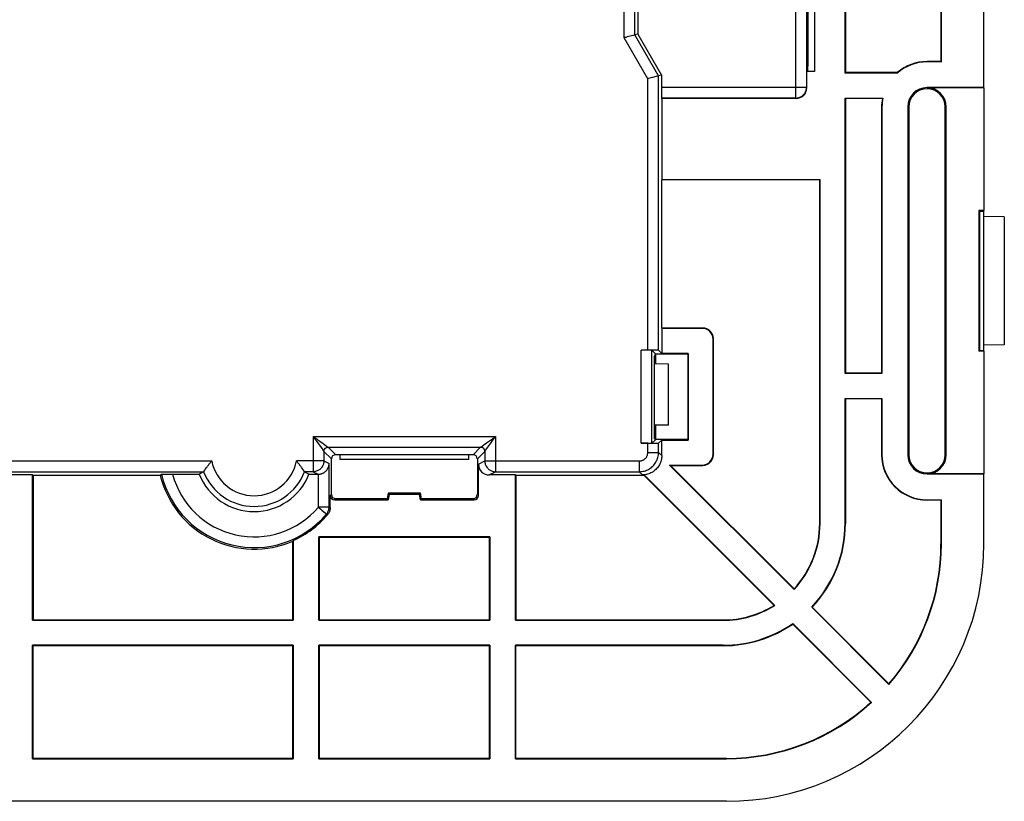
# Model space of a CAD drawing. Units: millimetres. Extents: x -73 to 73, y -43 to 40.
# Drawn here: x 27 to 73, y -43 to -6 of the extents above; entities that cross this region are included whole.
import ezdxf

# ---------------------------------------------------------------- set-up
doc = ezdxf.new("R2010")
doc.units = ezdxf.units.MM
doc.header["$LTSCALE"] = 16.335
doc.layers.get('0').update_dxf_attribs({"linetype": 'CONTINUOUS'})
for name, color, linetype in [('ASSI', 7, 'CONTINUOUS'), ('DRAFT', 7, 'CONTINUOUS'), ('RACCORDO', 7, 'CONTINUOUS')]:
    doc.layers.add(name, color=color, linetype=linetype)

msp = doc.modelspace()

# ---------------------------------------------------------------- linework, layer by layer
at = {"color": 7, "linetype": 'CONTINUOUS'}
for p, q in [((72, -9.6), (72, 6.4)), ((63.8, 5.65), (63.8, -8.499)), ((70, 5.182), (70, -8.383)), ((70.017, -8.4), (70.017, 5.2)), ((70, -8.383), (69.35, -8.383)), ((70.017, -8.4), (69.35, -8.4)), ((70, -8.383), (70.017, -8.4)), ((67.97, -8.918), (65.533, -8.918)), ((67.963, -8.9), (65.55, -8.9)), ((67.963, -8.9), (67.97, -8.918)), ((72, -9.6), (69.35, -9.6)), ((71.997, -9.604), (69.35, -9.604)), ((71.997, -9.604), (71.997, -15.318)), ((65.533, -10.083), (67.292, -10.083)), ((67.292, -10.083), (67.271, -10.1)), ((67.271, -10.1), (65.55, -10.1)), ((67.233, -10.5), (67.233, -22.9)), ((67.25, -10.5), (67.25, -22.918)), ((68.45, -10.5), (68.45, -26.7)), ((68.499, -10.5), (68.499, -26.7)), ((70.201, -26.7), (70.201, -10.5)), ((70.247, -26.7), (70.247, -10.5)), ((71.997, -15.318), (71.768, -15.318)), ((71.768, -15.318), (71.8, -15.35)), ((71.768, -15.318), (71.768, -21.883)), ((71.8, -15.35), (71.98, -15.35)), ((71.8, -15.35), (71.8, -21.85)), ((71.997, -15.318), (71.98, -15.35)), ((71.98, -15.35), (71.98, -21.85)), ((72.95, -15.617), (71.98, -15.6)), ((72.95, -15.617), (72.95, -21.583)), ((71.768, -21.883), (71.8, -21.85)), ((71.997, -21.883), (71.768, -21.883)), ((71.8, -21.85), (71.98, -21.85)), ((72.95, -21.583), (71.98, -21.6)), ((71.997, -21.883), (71.98, -21.85)), ((71.997, -21.883), (71.997, -27.597)), ((67.25, -22.918), (65.533, -22.918)), ((67.233, -22.9), (65.55, -22.9)), ((67.233, -22.9), (67.25, -22.918)), ((65.533, -24.083), (67.25, -24.083)), ((67.233, -24.1), (65.55, -24.1)), ((67.233, -24.1), (67.25, -24.083)), ((67.233, -24.1), (67.233, -26.7)), ((67.25, -24.083), (67.25, -26.7)), ((69.35, -27.597), (71.997, -27.597)), ((72, -27.6), (69.35, -27.6)), ((72, -30.85), (72, -27.6)), ((69.35, -28.8), (70.017, -28.8)), ((70, -28.818), (69.35, -28.818)), ((70, -28.818), (70.017, -28.8)), ((70, -28.818), (70, -30.85)), ((70.017, -30.85), (70.017, -28.8))]:
    msp.add_line(p, q, dxfattribs=at)
at = {"color": 253, "linetype": 'CONTINUOUS'}
for p, q in [((69.35, -8.4), (69.35, -8.383)), ((69.35, -9.6), (69.35, -9.604)), ((67.25, -10.5), (67.233, -10.5)), ((68.45, -10.5), (68.499, -10.5)), ((70.247, -10.5), (70.201, -10.5)), ((67.25, -26.7), (67.233, -26.7)), ((68.45, -26.7), (68.499, -26.7)), ((70.247, -26.7), (70.201, -26.7)), ((69.35, -27.6), (69.35, -27.597)), ((69.35, -28.8), (69.35, -28.818))]:
    msp.add_line(p, q, dxfattribs=at)
at = {"color": 7, "linetype": 'CONTINUOUS'}
for centre, radius, start, end in [((69.35, -10.5), 2.117, 90, 130.9201), ((69.35, -10.5), 2.1, 90, 131.0974), ((69.35, -10.5), 0.9, 90, 180), ((69.35, -10.5), 0.897, 0, 90), ((69.35, -10.5), 2.1, 168.5339, 180), ((69.35, -10.5), 0.851, 0, 180), ((69.35, -10.5), 2.117, 169.1111, 180), ((69.35, -26.7), 2.117, 180, 270), ((69.35, -26.7), 2.1, 180, 270), ((69.35, -26.7), 0.9, 180, 270), ((69.35, -26.7), 0.851, 180, 360), ((69.35, -26.7), 0.897, 270, 360)]:
    msp.add_arc(centre, radius, start, end, dxfattribs=at)
at = {"layer": 'ASSI', "color": 253, "linetype": 'CONTINUOUS'}
for p, q in [((63.734, 6.384), (63.734, -9.585)), ((55.243, -7.276), (55.243, 2.665)), ((63.234, -10.085), (63.234, -4.377)), ((56.343, -9.182), (55.243, -7.276)), ((69.35, -8.4), (69.35, -8.383)), ((56.343, -21.83), (56.343, -9.182)), ((63.734, -9.585), (56.979, -9.585)), ((63.734, -9.585), (63.75, -9.6)), ((69.35, -9.6), (69.35, -9.604)), ((63.234, -10.085), (56.983, -10.085)), ((63.234, -10.085), (63.25, -10.1)), ((67.25, -10.5), (67.233, -10.5)), ((68.45, -10.5), (68.499, -10.5)), ((70.247, -10.5), (70.201, -10.5)), ((58.883, -20.818), (58.9, -20.8)), ((59.383, -21.318), (59.4, -21.3)), ((56.034, -26.171), (56.034, -21.83)), ((40.751, -25.851), (49.249, -25.851)), ((40.751, -25.851), (40.751, -27.493)), ((48.826, -26.153), (49.014, -26.019)), ((49.014, -26.019), (49.102, -25.956)), ((49.023, -26.167), (49.112, -26.043)), ((49.112, -26.043), (49.213, -25.902)), ((49.213, -25.902), (49.249, -25.851)), ((49.249, -25.851), (49.249, -27.493)), ((41.213, -26.181), (41.374, -26.297)), ((41.251, -26.551), (41.6, -26.9)), ((41.251, -26.551), (41.251, -26.993)), ((41.374, -26.297), (41.439, -26.343)), ((41.451, -26.351), (48.549, -26.351)), ((41.451, -26.351), (41.8, -26.7)), ((48.2, -26.7), (48.549, -26.351)), ((48.4, -26.9), (48.749, -26.551)), ((48.549, -26.351), (48.551, -26.35)), ((48.551, -26.35), (48.558, -26.345)), ((48.558, -26.345), (48.826, -26.153)), ((48.749, -26.551), (48.749, -26.993)), ((48.756, -26.542), (49.023, -26.167)), ((56.343, -26.593), (56.343, -26.171)), ((56.343, -26.593), (56.843, -26.593)), ((56.991, -26.742), (56.843, -26.593)), ((22.328, -26.993), (36.024, -26.993)), ((41.251, -26.993), (39.976, -26.993)), ((41.251, -26.993), (41.495, -27.115)), ((48.452, -27.142), (48.749, -26.993)), ((48.749, -26.993), (55.943, -26.993)), ((55.943, -26.993), (55.943, -27.493)), ((59.383, -26.683), (59.4, -26.7)), ((67.25, -26.7), (67.233, -26.7)), ((68.45, -26.7), (68.499, -26.7)), ((70.247, -26.7), (70.201, -26.7)), ((40.751, -27.493), (40.987, -27.611)), ((41.495, -29.145), (41.495, -27.115)), ((48.952, -27.642), (49.249, -27.493)), ((56.091, -27.642), (55.943, -27.493)), ((58.883, -27.183), (58.9, -27.2)), ((40.995, -29.145), (40.995, -27.611)), ((69.35, -27.6), (69.35, -27.597)), ((41.548, -28.603), (41.6, -28.55)), ((41.748, -28.803), (41.8, -28.75)), ((48.252, -28.803), (48.2, -28.75)), ((48.452, -28.603), (48.4, -28.55)), ((69.35, -28.8), (69.35, -28.818)), ((41.495, -29.145), (40.995, -29.145)), ((41.159, -29.284), (41.252, -29.363)), ((41.548, -29.164), (41.495, -29.145)), ((41.252, -29.363), (41.308, -29.41)), ((41.375, -29.467), (41.376, -29.469)), ((41.43, -29.486), (41.376, -29.469)), ((64.367, -29.9), (64.35, -29.9)), ((65.55, -29.9), (65.533, -29.9)), ((70.017, -30.85), (70, -30.85)), ((59.85, -34.418), (59.85, -34.4)), ((59.85, -35.6), (59.85, -35.583)), ((60, -40.868), (60, -40.85))]:
    msp.add_line(p, q, dxfattribs=at)
at = {"layer": 'ASSI', "color": 7, "linetype": 'CONTINUOUS'}
for p, q in [((63.75, -9.6), (63.75, 6.4)), ((72, -9.6), (72, 6.4)), ((64.1, 5.65), (64.1, -8.85)), ((65.533, -8.918), (65.533, 5.717)), ((65.55, 5.7), (65.55, -8.9)), ((70, 5.182), (70, -8.383)), ((70.017, -8.4), (70.017, 5.2)), ((55.743, -7.142), (55.743, 2.165)), ((55.879, -2.601), (55.879, -7.106)), ((55.387, -7.238), (55.316, -7.257)), ((55.578, -7.187), (55.387, -7.238)), ((55.652, -7.167), (55.578, -7.187)), ((55.741, -7.143), (55.652, -7.167)), ((55.743, -7.142), (55.741, -7.143)), ((55.879, -7.106), (55.743, -7.142)), ((56.843, -9.048), (55.743, -7.142)), ((55.879, -7.106), (56.979, -9.011)), ((70, -8.383), (69.35, -8.383)), ((70.017, -8.4), (69.35, -8.4)), ((70, -8.383), (70.017, -8.4)), ((56.379, -9.172), (56.343, -9.182)), ((56.487, -9.143), (56.379, -9.172)), ((56.555, -9.125), (56.487, -9.143)), ((56.729, -9.078), (56.555, -9.125)), ((56.841, -9.048), (56.729, -9.078)), ((56.843, -9.048), (56.841, -9.048)), ((56.979, -9.011), (56.843, -9.048)), ((56.843, -21.835), (56.843, -9.048)), ((56.979, -9.011), (56.979, -9.585)), ((64.1, -8.85), (63.75, -8.85)), ((65.55, -8.9), (65.533, -8.918)), ((67.97, -8.918), (65.533, -8.918)), ((67.963, -8.9), (65.55, -8.9)), ((67.963, -8.9), (67.97, -8.918)), ((72, -9.6), (69.35, -9.6)), ((71.997, -9.604), (69.35, -9.604)), ((71.997, -9.604), (71.997, -15.318)), ((56.991, -10.1), (56.983, -10.085)), ((65.533, -10.083), (67.292, -10.083)), ((65.55, -10.1), (65.533, -10.083)), ((65.533, -22.918), (65.533, -10.083)), ((67.292, -10.083), (67.271, -10.1)), ((63.25, -10.1), (56.991, -10.1)), ((56.991, -10.1), (56.991, -13.883)), ((67.271, -10.1), (65.55, -10.1)), ((65.55, -10.1), (65.55, -22.9)), ((67.233, -10.5), (67.233, -22.9)), ((67.25, -10.5), (67.25, -22.918)), ((68.45, -10.5), (68.45, -26.7)), ((68.499, -10.5), (68.499, -26.7)), ((70.201, -26.7), (70.201, -10.5)), ((70.247, -26.7), (70.247, -10.5)), ((56.991, -13.883), (64.367, -13.883)), ((56.991, -13.883), (57, -13.9)), ((64.35, -13.9), (57, -13.9)), ((57, -20.8), (57, -13.9)), ((64.35, -13.9), (64.367, -13.883)), ((64.35, -29.9), (64.35, -13.9)), ((64.367, -29.9), (64.367, -13.883)), ((71.997, -15.318), (71.768, -15.318)), ((71.768, -15.318), (71.8, -15.35)), ((71.768, -15.318), (71.768, -21.883)), ((71.8, -15.35), (71.98, -15.35)), ((71.8, -15.35), (71.8, -21.85)), ((71.997, -15.318), (71.98, -15.35)), ((71.98, -15.35), (71.98, -21.85)), ((72.95, -15.617), (71.98, -15.6)), ((72.95, -15.617), (72.95, -21.583)), ((57, -20.8), (56.991, -20.818)), ((58.883, -20.818), (56.991, -20.818)), ((56.991, -20.818), (56.991, -21.983)), ((58.9, -20.8), (57, -20.8)), ((59.383, -26.683), (59.383, -21.318)), ((59.4, -26.7), (59.4, -21.3)), ((56.343, -21.83), (56.034, -21.83)), ((56.7, -22), (56.534, -21.835)), ((56.534, -26.166), (56.534, -21.835)), ((56.7, -22.013), (56.656, -22.1)), ((56.7, -22), (58.2, -22)), ((56.7, -22), (56.7, -22.47)), ((56.843, -21.835), (56.991, -21.983)), ((58.217, -21.983), (56.991, -21.983)), ((58.217, -21.983), (58.2, -22)), ((58.2, -22), (58.2, -26)), ((58.217, -21.983), (58.217, -26.018)), ((71.768, -21.883), (71.8, -21.85)), ((71.997, -21.883), (71.768, -21.883)), ((71.8, -21.85), (71.98, -21.85)), ((72.95, -21.583), (71.98, -21.6)), ((71.997, -21.883), (71.98, -21.85)), ((71.997, -21.883), (71.997, -27.597)), ((56.656, -25.959), (56.656, -22.1)), ((65.55, -22.9), (65.533, -22.918)), ((67.25, -22.918), (65.533, -22.918)), ((67.233, -22.9), (65.55, -22.9)), ((67.233, -22.9), (67.25, -22.918)), ((65.533, -24.083), (67.25, -24.083)), ((65.55, -24.1), (65.533, -24.083)), ((65.533, -29.9), (65.533, -24.083)), ((67.233, -24.1), (65.55, -24.1)), ((65.55, -24.1), (65.55, -29.9)), ((67.233, -24.1), (67.25, -24.083)), ((67.233, -24.1), (67.233, -26.7)), ((67.25, -24.083), (67.25, -26.7)), ((56.7, -25.331), (56.7, -26.003)), ((56.699, -26.002), (56.534, -26.166)), ((56.699, -26.002), (56.656, -25.959)), ((58.2, -26), (56.7, -26)), ((56.843, -26.166), (56.991, -26.018)), ((56.991, -26.018), (58.217, -26.018)), ((56.991, -26.742), (56.991, -26.018)), ((58.2, -26), (58.217, -26.018)), ((56.343, -26.171), (56.034, -26.171)), ((56.843, -26.593), (56.843, -26.166)), ((41.6, -28.55), (41.6, -26.9)), ((48.2, -26.7), (41.8, -26.7)), ((42.003, -26.925), (42.003, -26.7)), ((47.997, -26.925), (42.003, -26.925)), ((47.997, -26.925), (47.997, -26.7)), ((48.4, -26.9), (48.4, -28.55)), ((22.328, -27.493), (35.65, -27.493)), ((35.65, -27.493), (35.442, -27.611)), ((35.697, -27.425), (35.724, -27.387)), ((35.724, -27.387), (35.74, -27.365)), ((40.26, -27.365), (40.227, -27.319)), ((40.303, -27.425), (40.26, -27.365)), ((40.333, -27.469), (40.303, -27.425)), ((40.751, -27.493), (40.35, -27.493)), ((40.35, -27.493), (40.558, -27.611)), ((48.452, -28.603), (48.452, -27.142)), ((49.249, -27.493), (55.943, -27.493)), ((57.356, -27.183), (58.883, -27.183)), ((57.399, -27.2), (57.356, -27.183)), ((63.154, -32.981), (57.356, -27.183)), ((57.399, -27.2), (58.9, -27.2)), ((63.154, -32.956), (57.399, -27.2)), ((27.683, -27.642), (25.913, -27.642)), ((27.683, -27.642), (27.7, -27.65)), ((27.683, -34.418), (27.683, -27.642)), ((27.7, -27.65), (33.624, -27.65)), ((27.7, -27.65), (27.7, -34.4)), ((33.624, -27.65), (33.688, -27.615)), ((33.724, -27.614), (33.757, -27.613)), ((33.757, -27.613), (33.8, -27.613)), ((33.8, -27.613), (33.881, -27.612)), ((33.881, -27.612), (33.978, -27.612)), ((33.978, -27.612), (34.087, -27.611)), ((34.087, -27.611), (34.202, -27.611)), ((34.202, -27.611), (35.442, -27.611)), ((40.558, -27.611), (40.987, -27.611)), ((50.183, -27.642), (48.952, -27.642)), ((50.183, -27.642), (50.2, -27.65)), ((50.183, -34.418), (50.183, -27.642)), ((50.2, -27.65), (56.151, -27.65)), ((50.2, -27.65), (50.2, -34.4)), ((56.167, -27.642), (56.091, -27.642)), ((56.151, -27.65), (56.167, -27.642)), ((56.151, -27.65), (62.224, -33.723)), ((56.167, -27.642), (62.252, -33.726)), ((69.35, -27.597), (71.997, -27.597)), ((72, -27.6), (69.35, -27.6)), ((72, -30.85), (72, -27.6)), ((41.548, -29.164), (41.548, -28.603)), ((41.748, -28.803), (44.25, -28.803)), ((44.206, -28.75), (41.8, -28.75)), ((44.25, -28.5), (44.206, -28.75)), ((44.25, -28.803), (44.206, -28.75)), ((45.75, -28.5), (44.25, -28.5)), ((44.25, -28.5), (44.294, -28.553)), ((44.294, -28.553), (44.25, -28.803)), ((45.706, -28.553), (44.294, -28.553)), ((45.75, -28.5), (45.706, -28.553)), ((45.75, -28.803), (45.706, -28.553)), ((45.794, -28.75), (45.75, -28.5)), ((45.75, -28.803), (45.794, -28.75)), ((45.75, -28.803), (48.252, -28.803)), ((48.2, -28.75), (45.794, -28.75)), ((69.35, -28.8), (70.017, -28.8)), ((70, -28.818), (69.35, -28.818)), ((70, -28.818), (70.017, -28.8)), ((70, -28.818), (70, -30.85)), ((70.017, -30.85), (70.017, -28.8)), ((39.817, -30.698), (39.8, -30.725)), ((39.8, -34.4), (39.8, -30.725)), ((39.817, -30.698), (39.817, -34.418)), ((48.977, -30.533), (41.023, -30.533)), ((41.041, -30.55), (41.023, -30.533)), ((41.023, -34.418), (41.023, -30.533)), ((41.041, -30.55), (48.959, -30.55)), ((41.041, -34.4), (41.041, -30.55)), ((48.959, -30.55), (48.977, -30.533)), ((48.959, -34.4), (48.959, -30.55)), ((48.977, -30.533), (48.977, -34.418)), ((63.154, -32.981), (63.154, -32.956)), ((62.252, -33.726), (62.224, -33.723)), ((64.003, -33.805), (63.979, -33.805)), ((67.577, -37.403), (63.979, -33.805)), ((67.576, -37.378), (64.003, -33.805)), ((27.683, -34.418), (27.7, -34.4)), ((27.7, -34.4), (39.8, -34.4)), ((39.817, -34.418), (39.8, -34.4)), ((41.023, -34.418), (41.041, -34.4)), ((41.041, -34.4), (48.959, -34.4)), ((48.977, -34.418), (48.959, -34.4)), ((50.183, -34.418), (50.2, -34.4)), ((50.2, -34.4), (59.85, -34.4)), ((27.683, -34.418), (39.817, -34.418)), ((41.023, -34.418), (48.977, -34.418)), ((50.183, -34.418), (59.85, -34.418)), ((63.091, -34.59), (63.093, -34.567)), ((63.091, -34.59), (66.739, -38.238)), ((63.093, -34.567), (66.765, -38.239)), ((39.817, -35.583), (27.683, -35.583)), ((27.683, -35.583), (27.7, -35.6)), ((27.683, -40.868), (27.683, -35.583)), ((39.8, -35.6), (27.7, -35.6)), ((27.7, -40.85), (27.7, -35.6)), ((39.817, -35.583), (39.8, -35.6)), ((39.8, -40.85), (39.8, -35.6)), ((39.817, -35.583), (39.817, -40.868)), ((48.977, -35.583), (41.023, -35.583)), ((41.023, -35.583), (41.041, -35.6)), ((41.023, -40.868), (41.023, -35.583)), ((48.959, -35.6), (41.041, -35.6)), ((41.041, -40.85), (41.041, -35.6)), ((48.977, -35.583), (48.959, -35.6)), ((48.959, -40.85), (48.959, -35.6)), ((48.977, -35.583), (48.977, -40.868)), ((59.85, -35.583), (50.183, -35.583)), ((50.183, -35.583), (50.2, -35.6)), ((50.183, -40.868), (50.183, -35.583)), ((59.85, -35.6), (50.2, -35.6)), ((50.2, -40.85), (50.2, -35.6)), ((67.576, -37.378), (67.577, -37.403)), ((66.739, -38.238), (66.765, -38.239)), ((27.7, -40.85), (27.683, -40.868)), ((27.683, -40.868), (39.817, -40.868)), ((39.8, -40.85), (27.7, -40.85)), ((39.8, -40.85), (39.817, -40.868)), ((41.041, -40.85), (41.023, -40.868)), ((41.023, -40.868), (48.977, -40.868)), ((48.959, -40.85), (41.041, -40.85)), ((48.959, -40.85), (48.977, -40.868)), ((50.2, -40.85), (50.183, -40.868)), ((50.183, -40.868), (60, -40.868)), ((60, -40.85), (50.2, -40.85)), ((60, -42.85), (-60, -42.85))]:
    msp.add_line(p, q, dxfattribs=at)
for points in [[(55.316, -7.257), (55.279, -7.267), (55.243, -7.276)], [(35.792, -27.294), (35.83, -27.241), (35.851, -27.214), (35.871, -27.187), (35.893, -27.159), (35.914, -27.131), (35.936, -27.104), (35.958, -27.076), (35.98, -27.048), (36.002, -27.02), (36.024, -26.993)], [(40.17, -27.242), (40.15, -27.215), (40.129, -27.188), (40.108, -27.16), (40.086, -27.132), (40.065, -27.104), (40.043, -27.076), (40.02, -27.048), (39.998, -27.021), (39.976, -26.993)], [(56.991, -26.742), (56.989, -26.798), (56.984, -26.853), (56.976, -26.908), (56.964, -26.962), (56.948, -27.016), (56.93, -27.069), (56.908, -27.12), (56.883, -27.17), (56.855, -27.218), (56.824, -27.264), (56.79, -27.309), (56.754, -27.351), (56.715, -27.391), (56.673, -27.428), (56.63, -27.463), (56.584, -27.495), (56.536, -27.524), (56.487, -27.55), (56.437, -27.573), (56.384, -27.593), (56.331, -27.609), (56.277, -27.622), (56.221, -27.632), (56.165, -27.639)], [(35.65, -27.493), (35.651, -27.491), (35.654, -27.486), (35.66, -27.479), (35.667, -27.469), (35.697, -27.425)], [(35.74, -27.365), (35.773, -27.319), (35.792, -27.294)], [(40.227, -27.319), (40.209, -27.294), (40.17, -27.242)], [(40.35, -27.493), (40.349, -27.491), (40.345, -27.486), (40.34, -27.479), (40.333, -27.469)], [(40.995, -27.611), (41.023, -27.61), (41.05, -27.607), (41.078, -27.603), (41.106, -27.597), (41.135, -27.589), (41.163, -27.58), (41.19, -27.568), (41.217, -27.556), (41.244, -27.541), (41.27, -27.525), (41.295, -27.507), (41.32, -27.487), (41.343, -27.465), (41.366, -27.442), (41.387, -27.416), (41.407, -27.389), (41.425, -27.36), (41.442, -27.33), (41.457, -27.298), (41.469, -27.264), (41.48, -27.229), (41.488, -27.193), (41.493, -27.155), (41.495, -27.115)], [(33.688, -27.615), (33.69, -27.615), (33.694, -27.615), (33.702, -27.614), (33.712, -27.614), (33.724, -27.614)], [(41.548, -29.164), (41.547, -29.193), (41.544, -29.222), (41.54, -29.251), (41.534, -29.28), (41.527, -29.308), (41.517, -29.335), (41.507, -29.362), (41.494, -29.389), (41.48, -29.414), (41.465, -29.439), (41.448, -29.463), (41.43, -29.486)]]:
    msp.add_lwpolyline(points, dxfattribs=at)
at = {"layer": 'ASSI', "color": 253, "linetype": 'CONTINUOUS'}
for points in [[(63.234, -10.085), (63.272, -10.083), (63.309, -10.079), (63.346, -10.072), (63.382, -10.062), (63.417, -10.05), (63.451, -10.035), (63.485, -10.017), (63.516, -9.997), (63.546, -9.975), (63.575, -9.951), (63.601, -9.924), (63.625, -9.896), (63.648, -9.866), (63.668, -9.834), (63.685, -9.801), (63.7, -9.766), (63.712, -9.731), (63.722, -9.695), (63.729, -9.658), (63.733, -9.622), (63.734, -9.585)], [(40.751, -25.851), (40.808, -25.892), (40.863, -25.931), (40.915, -25.968), (40.965, -26.004)], [(40.751, -25.851), (40.791, -25.908), (40.831, -25.963), (40.868, -26.015), (40.904, -26.065), (41.165, -26.431)], [(40.965, -26.004), (41.057, -26.07), (41.213, -26.181)], [(49.102, -25.956), (49.198, -25.887), (49.249, -25.851)], [(41.165, -26.431), (41.22, -26.508), (41.243, -26.54)], [(41.243, -26.54), (41.247, -26.546), (41.25, -26.55), (41.251, -26.551)], [(41.251, -26.551), (41.252, -26.53), (41.255, -26.51), (41.261, -26.489), (41.268, -26.47), (41.278, -26.451), (41.289, -26.434), (41.302, -26.417), (41.317, -26.402), (41.333, -26.389), (41.351, -26.378), (41.369, -26.368), (41.389, -26.361), (41.409, -26.355), (41.43, -26.352), (41.451, -26.351)], [(41.439, -26.343), (41.445, -26.347), (41.449, -26.35), (41.451, -26.351)], [(48.749, -26.551), (48.748, -26.53), (48.745, -26.51), (48.739, -26.489), (48.732, -26.47), (48.722, -26.451), (48.711, -26.434), (48.698, -26.417), (48.683, -26.402), (48.667, -26.389), (48.649, -26.378), (48.631, -26.368), (48.611, -26.361), (48.591, -26.355), (48.57, -26.352), (48.549, -26.351)], [(48.749, -26.551), (48.75, -26.55), (48.756, -26.542)], [(55.943, -26.993), (55.969, -26.992), (55.995, -26.99), (56.021, -26.986), (56.046, -26.98), (56.071, -26.972), (56.096, -26.963), (56.12, -26.952), (56.143, -26.94), (56.165, -26.926), (56.186, -26.911), (56.207, -26.894), (56.226, -26.876), (56.244, -26.857), (56.26, -26.837), (56.276, -26.815), (56.289, -26.793), (56.302, -26.77), (56.313, -26.746), (56.322, -26.722), (56.329, -26.697), (56.335, -26.671), (56.339, -26.646), (56.342, -26.62), (56.343, -26.593)], [(55.943, -27.493), (56.002, -27.491), (56.06, -27.486), (56.119, -27.476), (56.176, -27.463), (56.232, -27.445), (56.287, -27.425), (56.341, -27.4), (56.393, -27.373), (56.443, -27.342), (56.491, -27.307), (56.536, -27.27), (56.579, -27.23), (56.62, -27.187), (56.657, -27.141), (56.691, -27.093), (56.722, -27.043), (56.75, -26.991), (56.774, -26.937), (56.795, -26.882), (56.812, -26.826), (56.826, -26.769), (56.835, -26.711), (56.841, -26.652), (56.843, -26.593)], [(41.251, -26.993), (41.249, -27.031), (41.245, -27.068), (41.238, -27.105), (41.229, -27.141), (41.216, -27.176), (41.201, -27.21), (41.184, -27.243), (41.164, -27.275), (41.142, -27.305), (41.117, -27.333), (41.091, -27.36), (41.062, -27.384), (41.032, -27.406), (41.001, -27.426), (40.968, -27.444), (40.933, -27.459), (40.898, -27.471), (40.862, -27.481), (40.825, -27.488), (40.788, -27.492), (40.751, -27.493)], [(48.749, -26.993), (48.751, -27.031), (48.755, -27.068), (48.762, -27.105), (48.771, -27.141), (48.784, -27.176), (48.799, -27.21), (48.816, -27.243), (48.836, -27.275), (48.858, -27.305), (48.883, -27.333), (48.909, -27.36), (48.938, -27.384), (48.968, -27.406), (48.999, -27.426), (49.032, -27.444), (49.067, -27.459), (49.102, -27.471), (49.138, -27.481), (49.175, -27.488), (49.212, -27.492), (49.249, -27.493)], [(40.995, -29.145), (41.023, -29.169), (41.051, -29.193)], [(41.051, -29.193), (41.106, -29.239), (41.159, -29.284)], [(41.376, -29.469), (41.4, -29.438), (41.422, -29.405), (41.441, -29.371), (41.457, -29.336), (41.471, -29.299), (41.481, -29.261), (41.489, -29.223), (41.494, -29.184), (41.495, -29.145)], [(41.308, -29.41), (41.358, -29.453), (41.375, -29.467)]]:
    msp.add_lwpolyline(points, dxfattribs=at)
at = {"layer": 'ASSI', "color": 7, "linetype": 'CONTINUOUS'}
for centre, radius, start, end in [((69.35, -10.5), 2.117, 90, 130.9201), ((69.35, -10.5), 2.1, 90, 131.0974), ((69.35, -10.5), 0.9, 90, 180), ((69.35, -10.5), 0.897, 0, 90), ((69.35, -10.5), 2.1, 168.5339, 180), ((69.35, -10.5), 0.851, 0, 180), ((69.35, -10.5), 2.117, 169.1111, 180), ((69.35, -26.7), 2.117, 180, 270), ((69.35, -26.7), 2.1, 180, 270), ((69.35, -26.7), 0.9, 180, 270), ((69.35, -26.7), 0.851, 180, 360), ((69.35, -26.7), 0.897, 270, 360), ((38, -26.6), 4.5, 193.4934, 293.5782), ((38, -26.6), 2.75, 201.5639, 338.4361), ((38, -26.6), 4.483, 293.9194, 319.9295), ((59.85, -29.9), 4.517, 317.0079, 360), ((59.85, -29.9), 4.5, 317.2381, 360), ((59.85, -29.9), 5.683, 316.5961, 360), ((59.85, -29.9), 5.7, 316.7668, 360), ((60, -30.85), 12, 270, 360), ((60, -30.85), 10, 319.2519, 360), ((60, -30.85), 10.017, 319.1444, 360), ((59.85, -29.9), 4.5, 270, 301.8433), ((59.85, -29.9), 4.517, 270, 302.1223), ((59.85, -29.9), 5.683, 270, 304.7947), ((59.85, -29.9), 5.7, 270, 304.648), ((60, -30.85), 10, 270, 312.3716), ((60, -30.85), 10.017, 270, 312.4761)]:
    msp.add_arc(centre, radius, start, end, dxfattribs=at)
at = {"layer": 'ASSI', "color": 253, "linetype": 'CONTINUOUS'}
for radius, start, end in [(2.014, 191.248, 348.752), (2.514, 200.8007, 339.1993), (4.43, 193.2454, 319.6511), (3.93, 194.9026, 319.6513)]:
    msp.add_arc((38, -26.6), radius, start, end, dxfattribs=at)
at = {"layer": 'ASSI', "color": 7, "linetype": 'CONTINUOUS'}
for centre, major_axis, ratio, start_param, end_param in [((56.983, -9.585), (0, 0.5), 0.008727, -4.712389, -3.159046), ((63.25, -9.6), (-0.354, 0.354), 0.999695, -3.926839, -2.356347), ((58.882, -21.318), (-0.354, -0.354), 0.999695, 2.356347, 3.926839), ((58.9, -21.3), (0.354, 0.354), 0.999695, -0.785246, 0.785246), ((56.034, -21.835), (0.5, 0), 0.008727, 0.008727, 1.570796), ((56.343, -21.835), (0.5, 0), 0.008727, 0.008727, 1.570796), ((56.034, -26.166), (0.5, 0), 0.008727, -1.570796, -0.008727), ((56.343, -26.166), (0.5, 0), 0.008727, -1.570796, -0.008727), ((41.8, -26.9), (-0.141, 0.141), 0.999695, -0.785246, 0.785246), ((48.2, -26.9), (-0.141, -0.141), 0.999695, 2.356347, 3.926839), ((58.882, -26.683), (-0.354, 0.354), 0.999695, 2.356347, 3.926839), ((58.9, -26.7), (-0.354, 0.354), 0.999695, -3.926839, -2.356347), ((48.952, -27.142), (0.447, 0.224), 0.99981, 2.678052, 4.248696), ((40.986, -27.111), (0.447, -0.224), 0.99981, -1.107103, -1.089802), ((41.748, -28.603), (0.141, 0.141), 0.999695, 2.356347, 3.926839), ((41.8, -28.55), (-0.141, -0.141), 0.999695, -0.785246, 0.785246), ((48.2, -28.55), (0.141, -0.141), 0.999695, -0.785246, 0.785246), ((48.252, -28.603), (0.141, -0.141), 0.999695, -0.785246, 0.785246)]:
    msp.add_ellipse(centre, major_axis=major_axis, ratio=ratio, start_param=start_param, end_param=end_param, dxfattribs=at)
at = {"layer": 'DRAFT', "color": 7, "linetype": 'CONTINUOUS'}
for p, q in [((63.75, -8.85), (63.75, 5.65)), ((64.1, 5.65), (64.1, -8.85)), ((65.533, -8.918), (65.533, 5.717)), ((65.55, 5.7), (65.55, -8.9)), ((55.879, -7.106), (56.979, -9.011)), ((64.1, -8.85), (63.75, -8.85)), ((65.55, -8.9), (65.533, -8.918)), ((65.55, -10.1), (65.533, -10.083)), ((65.533, -22.918), (65.533, -10.083)), ((56.991, -10.1), (56.991, -13.883)), ((65.55, -10.1), (65.55, -22.9)), ((56.991, -13.883), (64.367, -13.883)), ((56.991, -13.883), (57, -13.9)), ((64.35, -13.9), (57, -13.9)), ((57, -20.8), (57, -13.9)), ((64.35, -13.9), (64.367, -13.883)), ((64.35, -29.9), (64.35, -13.9)), ((64.367, -29.9), (64.367, -13.883)), ((57, -20.8), (56.991, -20.818)), ((56.991, -20.818), (56.991, -21.983)), ((56.7, -22.013), (56.656, -22.1)), ((56.7, -22), (58.2, -22)), ((56.7, -22), (56.7, -22.47)), ((58.217, -21.983), (56.991, -21.983)), ((58.217, -21.983), (58.2, -22)), ((58.2, -22), (58.2, -26)), ((58.217, -21.983), (58.217, -26.018)), ((57.3, -22.481), (56.634, -22.469)), ((56.656, -25.959), (56.656, -22.1)), ((57.3, -25.32), (57.3, -22.481)), ((65.55, -22.9), (65.533, -22.918)), ((65.55, -24.1), (65.533, -24.083)), ((65.533, -29.9), (65.533, -24.083)), ((65.55, -24.1), (65.55, -29.9)), ((57.3, -25.32), (56.634, -25.332)), ((56.7, -25.331), (56.7, -26.003)), ((56.699, -26.002), (56.656, -25.959)), ((58.2, -26), (56.7, -26)), ((56.991, -26.018), (58.217, -26.018)), ((58.2, -26), (58.217, -26.018)), ((47.997, -26.7), (42.003, -26.7)), ((42.003, -26.925), (42.003, -26.7)), ((47.997, -26.925), (42.003, -26.925)), ((47.997, -26.925), (47.997, -26.7)), ((57.399, -27.2), (57.356, -27.183)), ((63.154, -32.981), (57.356, -27.183)), ((63.154, -32.956), (57.399, -27.2)), ((27.683, -27.642), (25.913, -27.642)), ((27.683, -27.642), (27.7, -27.65)), ((27.683, -34.418), (27.683, -27.642)), ((27.7, -27.65), (33.624, -27.65)), ((27.7, -27.65), (27.7, -34.4)), ((50.183, -27.642), (50.2, -27.65)), ((50.183, -34.418), (50.183, -27.642)), ((50.2, -27.65), (56.151, -27.65)), ((50.2, -27.65), (50.2, -34.4)), ((56.151, -27.65), (62.224, -33.723)), ((44.25, -28.5), (44.206, -28.75)), ((44.25, -28.803), (44.206, -28.75)), ((45.75, -28.5), (44.25, -28.5)), ((44.25, -28.5), (44.294, -28.553)), ((44.294, -28.553), (44.25, -28.803)), ((45.706, -28.553), (44.294, -28.553)), ((45.75, -28.5), (45.706, -28.553)), ((45.75, -28.803), (45.706, -28.553)), ((45.794, -28.75), (45.75, -28.5)), ((45.75, -28.803), (45.794, -28.75)), ((39.817, -30.698), (39.8, -30.725)), ((39.8, -34.4), (39.8, -30.725)), ((39.817, -30.698), (39.817, -34.418)), ((48.977, -30.533), (41.023, -30.533)), ((41.041, -30.55), (41.023, -30.533)), ((41.023, -34.418), (41.023, -30.533)), ((41.041, -30.55), (48.959, -30.55)), ((41.041, -34.4), (41.041, -30.55)), ((48.959, -30.55), (48.977, -30.533)), ((48.959, -34.4), (48.959, -30.55)), ((48.977, -30.533), (48.977, -34.418)), ((63.154, -32.981), (63.154, -32.956)), ((62.252, -33.726), (62.224, -33.723)), ((64.003, -33.805), (63.979, -33.805)), ((67.577, -37.403), (63.979, -33.805)), ((67.576, -37.378), (64.003, -33.805)), ((27.683, -34.418), (27.7, -34.4)), ((27.7, -34.4), (39.8, -34.4)), ((39.817, -34.418), (39.8, -34.4)), ((41.023, -34.418), (41.041, -34.4)), ((41.041, -34.4), (48.959, -34.4)), ((48.977, -34.418), (48.959, -34.4)), ((50.183, -34.418), (50.2, -34.4)), ((50.2, -34.4), (59.85, -34.4)), ((27.683, -34.418), (39.817, -34.418)), ((41.023, -34.418), (48.977, -34.418)), ((50.183, -34.418), (59.85, -34.418)), ((63.091, -34.59), (63.093, -34.567)), ((63.091, -34.59), (66.739, -38.238)), ((63.093, -34.567), (66.765, -38.239)), ((39.817, -35.583), (27.683, -35.583)), ((27.683, -35.583), (27.7, -35.6)), ((27.683, -40.868), (27.683, -35.583)), ((39.8, -35.6), (27.7, -35.6)), ((27.7, -40.85), (27.7, -35.6)), ((39.817, -35.583), (39.8, -35.6)), ((39.8, -40.85), (39.8, -35.6)), ((39.817, -35.583), (39.817, -40.868)), ((48.977, -35.583), (41.023, -35.583)), ((41.023, -35.583), (41.041, -35.6)), ((41.023, -40.868), (41.023, -35.583)), ((48.959, -35.6), (41.041, -35.6)), ((41.041, -40.85), (41.041, -35.6)), ((48.977, -35.583), (48.959, -35.6)), ((48.959, -40.85), (48.959, -35.6)), ((48.977, -35.583), (48.977, -40.868)), ((59.85, -35.583), (50.183, -35.583)), ((50.183, -35.583), (50.2, -35.6)), ((50.183, -40.868), (50.183, -35.583)), ((59.85, -35.6), (50.2, -35.6)), ((50.2, -40.85), (50.2, -35.6)), ((67.576, -37.378), (67.577, -37.403)), ((66.739, -38.238), (66.765, -38.239)), ((27.7, -40.85), (27.683, -40.868)), ((27.683, -40.868), (39.817, -40.868)), ((39.8, -40.85), (27.7, -40.85)), ((39.8, -40.85), (39.817, -40.868)), ((41.041, -40.85), (41.023, -40.868)), ((41.023, -40.868), (48.977, -40.868)), ((48.959, -40.85), (41.041, -40.85)), ((48.959, -40.85), (48.977, -40.868)), ((50.2, -40.85), (50.183, -40.868)), ((50.183, -40.868), (60, -40.868)), ((60, -40.85), (50.2, -40.85)), ((60, -42.85), (-60, -42.85))]:
    msp.add_line(p, q, dxfattribs=at)
at = {"layer": 'DRAFT', "color": 253, "linetype": 'CONTINUOUS'}
for p, q in [((64.367, -29.9), (64.35, -29.9)), ((65.55, -29.9), (65.533, -29.9)), ((70.017, -30.85), (70, -30.85)), ((59.85, -34.418), (59.85, -34.4)), ((59.85, -35.6), (59.85, -35.583)), ((60, -40.868), (60, -40.85))]:
    msp.add_line(p, q, dxfattribs=at)
at = {"layer": 'DRAFT', "color": 7, "linetype": 'CONTINUOUS'}
for centre, radius, start, end in [((38, -26.6), 4.5, 193.4934, 293.5782), ((38, -26.6), 2.75, 201.5639, 338.4361), ((59.85, -29.9), 4.517, 317.0079, 360), ((59.85, -29.9), 4.5, 317.2381, 360), ((59.85, -29.9), 5.683, 316.5961, 360), ((59.85, -29.9), 5.7, 316.7668, 360), ((60, -30.85), 12, 270, 360), ((60, -30.85), 10, 319.2519, 360), ((60, -30.85), 10.017, 319.1444, 360), ((59.85, -29.9), 4.5, 270, 301.8433), ((59.85, -29.9), 4.517, 270, 302.1223), ((59.85, -29.9), 5.683, 270, 304.7947), ((59.85, -29.9), 5.7, 270, 304.648), ((60, -30.85), 10, 270, 312.3716), ((60, -30.85), 10.017, 270, 312.4761)]:
    msp.add_arc(centre, radius, start, end, dxfattribs=at)
at = {"layer": 'RACCORDO', "color": 253, "linetype": 'CONTINUOUS'}
for p, q in [((63.734, 6.384), (63.734, -9.585)), ((55.243, -7.276), (55.243, 2.665)), ((63.234, -10.085), (63.234, -4.377)), ((56.343, -9.182), (55.243, -7.276)), ((56.343, -21.83), (56.343, -9.182)), ((63.734, -9.585), (56.979, -9.585)), ((63.734, -9.585), (63.75, -9.6)), ((63.234, -10.085), (56.983, -10.085)), ((63.234, -10.085), (63.25, -10.1)), ((58.883, -20.818), (58.9, -20.8)), ((59.383, -21.318), (59.4, -21.3)), ((56.034, -26.171), (56.034, -21.83)), ((40.751, -25.851), (49.249, -25.851)), ((40.751, -25.851), (40.751, -27.493)), ((48.826, -26.153), (49.014, -26.019)), ((49.014, -26.019), (49.102, -25.956)), ((49.023, -26.167), (49.112, -26.043)), ((49.112, -26.043), (49.213, -25.902)), ((49.213, -25.902), (49.249, -25.851)), ((49.249, -25.851), (49.249, -27.493)), ((41.213, -26.181), (41.374, -26.297)), ((41.251, -26.551), (41.6, -26.9)), ((41.251, -26.551), (41.251, -26.993)), ((41.374, -26.297), (41.439, -26.343)), ((41.451, -26.351), (48.549, -26.351)), ((41.451, -26.351), (41.8, -26.7)), ((48.2, -26.7), (48.549, -26.351)), ((48.4, -26.9), (48.749, -26.551)), ((48.549, -26.351), (48.551, -26.35)), ((48.551, -26.35), (48.558, -26.345)), ((48.558, -26.345), (48.826, -26.153)), ((48.749, -26.551), (48.749, -26.993)), ((48.756, -26.542), (49.023, -26.167)), ((56.343, -26.593), (56.343, -26.171)), ((56.343, -26.593), (56.843, -26.593)), ((56.991, -26.742), (56.843, -26.593)), ((22.328, -26.993), (36.024, -26.993)), ((41.251, -26.993), (39.976, -26.993)), ((41.251, -26.993), (41.495, -27.115)), ((48.452, -27.142), (48.749, -26.993)), ((48.749, -26.993), (55.943, -26.993)), ((55.943, -26.993), (55.943, -27.493)), ((59.383, -26.683), (59.4, -26.7)), ((40.751, -27.493), (40.987, -27.611)), ((41.495, -29.145), (41.495, -27.115)), ((48.952, -27.642), (49.249, -27.493)), ((56.091, -27.642), (55.943, -27.493)), ((58.883, -27.183), (58.9, -27.2)), ((40.995, -29.145), (40.995, -27.611)), ((41.548, -28.603), (41.6, -28.55)), ((41.748, -28.803), (41.8, -28.75)), ((48.252, -28.803), (48.2, -28.75)), ((48.452, -28.603), (48.4, -28.55)), ((41.495, -29.145), (40.995, -29.145)), ((41.159, -29.284), (41.252, -29.363)), ((41.548, -29.164), (41.495, -29.145)), ((41.252, -29.363), (41.308, -29.41)), ((41.375, -29.467), (41.376, -29.469)), ((41.43, -29.486), (41.376, -29.469))]:
    msp.add_line(p, q, dxfattribs=at)
at = {"layer": 'RACCORDO', "color": 7, "linetype": 'CONTINUOUS'}
for p, q in [((55.743, -7.142), (55.743, 2.165)), ((55.879, -2.601), (55.879, -7.106)), ((55.387, -7.238), (55.316, -7.257)), ((55.578, -7.187), (55.387, -7.238)), ((55.652, -7.167), (55.578, -7.187)), ((55.741, -7.143), (55.652, -7.167)), ((55.743, -7.142), (55.741, -7.143)), ((55.879, -7.106), (55.743, -7.142)), ((56.843, -9.048), (55.743, -7.142)), ((63.8, -8.499), (63.8, -8.6)), ((56.379, -9.172), (56.343, -9.182)), ((56.487, -9.143), (56.379, -9.172)), ((56.555, -9.125), (56.487, -9.143)), ((56.729, -9.078), (56.555, -9.125)), ((56.841, -9.048), (56.729, -9.078)), ((56.843, -9.048), (56.841, -9.048)), ((56.979, -9.011), (56.843, -9.048)), ((56.843, -21.835), (56.843, -9.048)), ((56.979, -9.011), (56.979, -9.585)), ((63.75, -9.6), (63.75, -8.85)), ((56.991, -10.1), (56.983, -10.085)), ((63.25, -10.1), (56.991, -10.1)), ((58.883, -20.818), (56.991, -20.818)), ((58.9, -20.8), (57, -20.8)), ((59.383, -26.683), (59.383, -21.318)), ((59.4, -26.7), (59.4, -21.3)), ((56.343, -21.83), (56.034, -21.83)), ((56.7, -22), (56.534, -21.835)), ((56.534, -26.166), (56.534, -21.835)), ((56.843, -21.835), (56.991, -21.983)), ((56.699, -26.002), (56.534, -26.166)), ((56.843, -26.166), (56.991, -26.018)), ((56.991, -26.742), (56.991, -26.018)), ((56.343, -26.171), (56.034, -26.171)), ((56.843, -26.593), (56.843, -26.166)), ((41.6, -28.55), (41.6, -26.9)), ((42.003, -26.7), (41.8, -26.7)), ((48.2, -26.7), (47.997, -26.7)), ((48.4, -26.9), (48.4, -28.55)), ((22.328, -27.493), (35.65, -27.493)), ((35.65, -27.493), (35.442, -27.611)), ((35.697, -27.425), (35.724, -27.387)), ((35.724, -27.387), (35.74, -27.365)), ((40.26, -27.365), (40.227, -27.319)), ((40.303, -27.425), (40.26, -27.365)), ((40.333, -27.469), (40.303, -27.425)), ((40.751, -27.493), (40.35, -27.493)), ((40.35, -27.493), (40.558, -27.611)), ((48.452, -28.603), (48.452, -27.142)), ((49.249, -27.493), (55.943, -27.493)), ((57.356, -27.183), (58.883, -27.183)), ((57.399, -27.2), (58.9, -27.2)), ((33.624, -27.65), (33.688, -27.615)), ((33.724, -27.614), (33.757, -27.613)), ((33.757, -27.613), (33.8, -27.613)), ((33.8, -27.613), (33.881, -27.612)), ((33.881, -27.612), (33.978, -27.612)), ((33.978, -27.612), (34.087, -27.611)), ((34.087, -27.611), (34.202, -27.611)), ((34.202, -27.611), (35.442, -27.611)), ((40.558, -27.611), (40.987, -27.611)), ((50.183, -27.642), (48.952, -27.642)), ((56.167, -27.642), (56.091, -27.642)), ((56.151, -27.65), (56.167, -27.642)), ((56.167, -27.642), (62.252, -33.726)), ((41.548, -29.164), (41.548, -28.603)), ((41.748, -28.803), (44.25, -28.803)), ((44.206, -28.75), (41.8, -28.75)), ((45.75, -28.803), (48.252, -28.803)), ((48.2, -28.75), (45.794, -28.75))]:
    msp.add_line(p, q, dxfattribs=at)
for points in [[(55.316, -7.257), (55.279, -7.267), (55.243, -7.276)], [(35.792, -27.294), (35.83, -27.241), (35.851, -27.214), (35.871, -27.187), (35.893, -27.159), (35.914, -27.131), (35.936, -27.104), (35.958, -27.076), (35.98, -27.048), (36.002, -27.02), (36.024, -26.993)], [(40.17, -27.242), (40.15, -27.215), (40.129, -27.188), (40.108, -27.16), (40.086, -27.132), (40.065, -27.104), (40.043, -27.076), (40.02, -27.048), (39.998, -27.021), (39.976, -26.993)], [(56.991, -26.742), (56.989, -26.798), (56.984, -26.853), (56.976, -26.908), (56.964, -26.962), (56.948, -27.016), (56.93, -27.069), (56.908, -27.12), (56.883, -27.17), (56.855, -27.218), (56.824, -27.264), (56.79, -27.309), (56.754, -27.351), (56.715, -27.391), (56.673, -27.428), (56.63, -27.463), (56.584, -27.495), (56.536, -27.524), (56.487, -27.55), (56.437, -27.573), (56.384, -27.593), (56.331, -27.609), (56.277, -27.622), (56.221, -27.632), (56.165, -27.639)], [(35.65, -27.493), (35.651, -27.491), (35.654, -27.486), (35.66, -27.479), (35.667, -27.469), (35.697, -27.425)], [(35.74, -27.365), (35.773, -27.319), (35.792, -27.294)], [(40.227, -27.319), (40.209, -27.294), (40.17, -27.242)], [(40.35, -27.493), (40.349, -27.491), (40.345, -27.486), (40.34, -27.479), (40.333, -27.469)], [(40.995, -27.611), (41.023, -27.61), (41.05, -27.607), (41.078, -27.603), (41.106, -27.597), (41.135, -27.589), (41.163, -27.58), (41.19, -27.568), (41.217, -27.556), (41.244, -27.541), (41.27, -27.525), (41.295, -27.507), (41.32, -27.487), (41.343, -27.465), (41.366, -27.442), (41.387, -27.416), (41.407, -27.389), (41.425, -27.36), (41.442, -27.33), (41.457, -27.298), (41.469, -27.264), (41.48, -27.229), (41.488, -27.193), (41.493, -27.155), (41.495, -27.115)], [(33.688, -27.615), (33.69, -27.615), (33.694, -27.615), (33.702, -27.614), (33.712, -27.614), (33.724, -27.614)], [(41.548, -29.164), (41.547, -29.193), (41.544, -29.222), (41.54, -29.251), (41.534, -29.28), (41.527, -29.308), (41.517, -29.335), (41.507, -29.362), (41.494, -29.389), (41.48, -29.414), (41.465, -29.439), (41.448, -29.463), (41.43, -29.486)]]:
    msp.add_lwpolyline(points, dxfattribs=at)
at = {"layer": 'RACCORDO', "color": 253, "linetype": 'CONTINUOUS'}
for points in [[(63.234, -10.085), (63.272, -10.083), (63.309, -10.079), (63.346, -10.072), (63.382, -10.062), (63.417, -10.05), (63.451, -10.035), (63.485, -10.017), (63.516, -9.997), (63.546, -9.975), (63.575, -9.951), (63.601, -9.924), (63.625, -9.896), (63.648, -9.866), (63.668, -9.834), (63.685, -9.801), (63.7, -9.766), (63.712, -9.731), (63.722, -9.695), (63.729, -9.658), (63.733, -9.622), (63.734, -9.585)], [(40.751, -25.851), (40.808, -25.892), (40.863, -25.931), (40.915, -25.968), (40.965, -26.004)], [(40.751, -25.851), (40.791, -25.908), (40.831, -25.963), (40.868, -26.015), (40.904, -26.065), (41.165, -26.431)], [(40.965, -26.004), (41.057, -26.07), (41.213, -26.181)], [(49.102, -25.956), (49.198, -25.887), (49.249, -25.851)], [(41.165, -26.431), (41.22, -26.508), (41.243, -26.54)], [(41.243, -26.54), (41.247, -26.546), (41.25, -26.55), (41.251, -26.551)], [(41.251, -26.551), (41.252, -26.53), (41.255, -26.51), (41.261, -26.489), (41.268, -26.47), (41.278, -26.451), (41.289, -26.434), (41.302, -26.417), (41.317, -26.402), (41.333, -26.389), (41.351, -26.378), (41.369, -26.368), (41.389, -26.361), (41.409, -26.355), (41.43, -26.352), (41.451, -26.351)], [(41.439, -26.343), (41.445, -26.347), (41.449, -26.35), (41.451, -26.351)], [(48.749, -26.551), (48.748, -26.53), (48.745, -26.51), (48.739, -26.489), (48.732, -26.47), (48.722, -26.451), (48.711, -26.434), (48.698, -26.417), (48.683, -26.402), (48.667, -26.389), (48.649, -26.378), (48.631, -26.368), (48.611, -26.361), (48.591, -26.355), (48.57, -26.352), (48.549, -26.351)], [(48.749, -26.551), (48.75, -26.55), (48.756, -26.542)], [(55.943, -26.993), (55.969, -26.992), (55.995, -26.99), (56.021, -26.986), (56.046, -26.98), (56.071, -26.972), (56.096, -26.963), (56.12, -26.952), (56.143, -26.94), (56.165, -26.926), (56.186, -26.911), (56.207, -26.894), (56.226, -26.876), (56.244, -26.857), (56.26, -26.837), (56.276, -26.815), (56.289, -26.793), (56.302, -26.77), (56.313, -26.746), (56.322, -26.722), (56.329, -26.697), (56.335, -26.671), (56.339, -26.646), (56.342, -26.62), (56.343, -26.593)], [(55.943, -27.493), (56.002, -27.491), (56.06, -27.486), (56.119, -27.476), (56.176, -27.463), (56.232, -27.445), (56.287, -27.425), (56.341, -27.4), (56.393, -27.373), (56.443, -27.342), (56.491, -27.307), (56.536, -27.27), (56.579, -27.23), (56.62, -27.187), (56.657, -27.141), (56.691, -27.093), (56.722, -27.043), (56.75, -26.991), (56.774, -26.937), (56.795, -26.882), (56.812, -26.826), (56.826, -26.769), (56.835, -26.711), (56.841, -26.652), (56.843, -26.593)], [(41.251, -26.993), (41.249, -27.031), (41.245, -27.068), (41.238, -27.105), (41.229, -27.141), (41.216, -27.176), (41.201, -27.21), (41.184, -27.243), (41.164, -27.275), (41.142, -27.305), (41.117, -27.333), (41.091, -27.36), (41.062, -27.384), (41.032, -27.406), (41.001, -27.426), (40.968, -27.444), (40.933, -27.459), (40.898, -27.471), (40.862, -27.481), (40.825, -27.488), (40.788, -27.492), (40.751, -27.493)], [(48.749, -26.993), (48.751, -27.031), (48.755, -27.068), (48.762, -27.105), (48.771, -27.141), (48.784, -27.176), (48.799, -27.21), (48.816, -27.243), (48.836, -27.275), (48.858, -27.305), (48.883, -27.333), (48.909, -27.36), (48.938, -27.384), (48.968, -27.406), (48.999, -27.426), (49.032, -27.444), (49.067, -27.459), (49.102, -27.471), (49.138, -27.481), (49.175, -27.488), (49.212, -27.492), (49.249, -27.493)], [(40.995, -29.145), (41.023, -29.169), (41.051, -29.193)], [(41.051, -29.193), (41.106, -29.239), (41.159, -29.284)], [(41.376, -29.469), (41.4, -29.438), (41.422, -29.405), (41.441, -29.371), (41.457, -29.336), (41.471, -29.299), (41.481, -29.261), (41.489, -29.223), (41.494, -29.184), (41.495, -29.145)], [(41.308, -29.41), (41.358, -29.453), (41.375, -29.467)]]:
    msp.add_lwpolyline(points, dxfattribs=at)
at = {"layer": 'RACCORDO', "color": 7, "linetype": 'CONTINUOUS'}
for centre, radius, start, end in [((60.8, -8.6), 3, 355.057, 360), ((38, -26.6), 4.483, 293.9194, 319.9295)]:
    msp.add_arc(centre, radius, start, end, dxfattribs=at)
at = {"layer": 'RACCORDO', "color": 253, "linetype": 'CONTINUOUS'}
for radius, start, end in [(2.014, 191.248, 348.752), (2.514, 200.8007, 339.1993), (4.43, 193.2454, 319.6511), (3.93, 194.9026, 319.6513)]:
    msp.add_arc((38, -26.6), radius, start, end, dxfattribs=at)
at = {"layer": 'RACCORDO', "color": 7, "linetype": 'CONTINUOUS'}
for centre, major_axis, ratio, start_param, end_param in [((56.983, -9.585), (0, 0.5), 0.008727, -4.712389, -3.159046), ((63.25, -9.6), (-0.354, 0.354), 0.999695, -3.926839, -2.356347), ((58.882, -21.318), (-0.354, -0.354), 0.999695, 2.356347, 3.926839), ((58.9, -21.3), (0.354, 0.354), 0.999695, -0.785246, 0.785246), ((56.034, -21.835), (0.5, 0), 0.008727, 0.008727, 1.570796), ((56.343, -21.835), (0.5, 0), 0.008727, 0.008727, 1.570796), ((56.034, -26.166), (0.5, 0), 0.008727, -1.570796, -0.008727), ((56.343, -26.166), (0.5, 0), 0.008727, -1.570796, -0.008727), ((41.8, -26.9), (-0.141, 0.141), 0.999695, -0.785246, 0.785246), ((48.2, -26.9), (-0.141, -0.141), 0.999695, 2.356347, 3.926839), ((58.882, -26.683), (-0.354, 0.354), 0.999695, 2.356347, 3.926839), ((58.9, -26.7), (-0.354, 0.354), 0.999695, -3.926839, -2.356347), ((48.952, -27.142), (0.447, 0.224), 0.99981, 2.678052, 4.248696), ((40.986, -27.111), (0.447, -0.224), 0.99981, -1.107103, -1.089802), ((41.748, -28.603), (0.141, 0.141), 0.999695, 2.356347, 3.926839), ((41.8, -28.55), (-0.141, -0.141), 0.999695, -0.785246, 0.785246), ((48.2, -28.55), (0.141, -0.141), 0.999695, -0.785246, 0.785246), ((48.252, -28.603), (0.141, -0.141), 0.999695, -0.785246, 0.785246)]:
    msp.add_ellipse(centre, major_axis=major_axis, ratio=ratio, start_param=start_param, end_param=end_param, dxfattribs=at)

doc.saveas('drawing.dxf')
